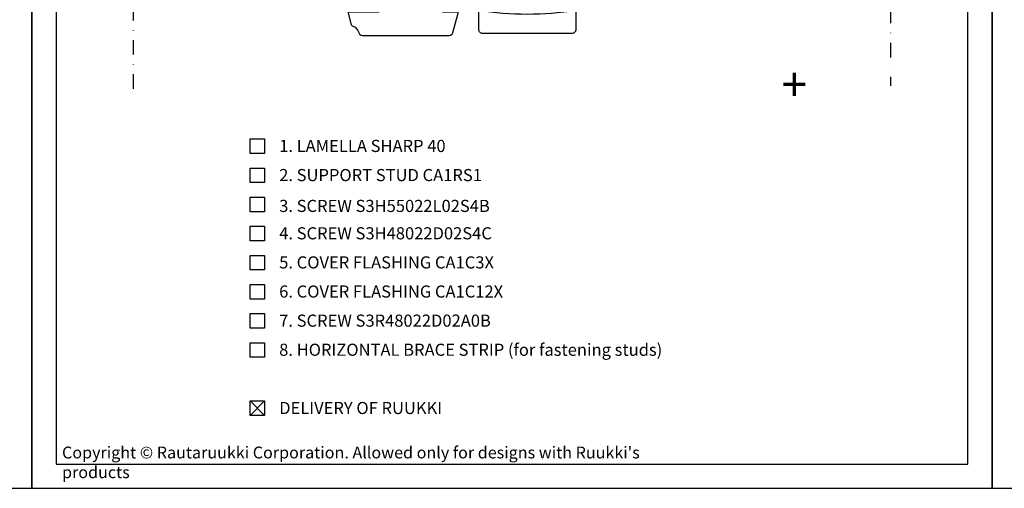
# Model space of a CAD drawing. Units: millimetres. Extents: x -5753 to 7612, y -1564 to -139.
# Drawn here: x 3645 to 4153, y -1564 to -1323 of the extents above; entities that cross this region are included whole.
import ezdxf

# ---------------------------------------------------------------- set-up
doc = ezdxf.new("R2010")
doc.units = ezdxf.units.MM
doc.header["$LTSCALE"] = 2.5
doc.linetypes.add('PKL', pattern=[7, 3, -2, 0, -2])
for name, color, linetype in [('A4IPUITE', 2, 'Continuous'), ('DET_RAAMI_ULOIN', 7, 'Continuous'), ('DET_RAAMIT', 7, 'Continuous'), ('PI-DET$0$A3KEVYET', 2, 'Continuous'), ('RANNILA', 1, 'Continuous'), ('RU_COPYRIGHT', 7, 'Continuous')]:
    doc.layers.add(name, color=color, linetype=linetype)
doc.styles.add('arial', font='arial.ttf')
doc.styles.add('ROMANS', font='romans.shx')
doc.styles.get("Standard").update_dxf_attribs({"font": 'txt.shx'})

msp = doc.modelspace()

# ---------------------------------------------------------------- linework, layer by layer
at = {"layer": 'A4IPUITE'}
msp.add_lwpolyline([(3851.62, -1293.74), (3851.09, -1290.3, 0.370541), (3849.11, -1288.6), (3832.48, -1288.6, 0.414214), (3830.48, -1290.6), (3830.48, -1318.64), (3815.13, -1318.64, 0.493145), (3814.65, -1319.27), (3816.07, -1324.56, 0.232804), (3817.23, -1325.89, -0.230559), (3820.13, -1329.17, 0.33708), (3822.06, -1330.64), (3866.73, -1330.64, 0.339454), (3868.66, -1329.16), (3871.31, -1319.27, 0.493145), (3870.83, -1318.64), (3863.52, -1318.64), (3862.14, -1298.5, 0.394412), (3860.15, -1296.64), (3847.12, -1296.64, -0.414214), (3846.62, -1296.14), (3846.62, -1294.24, -0.414214), (3847.12, -1293.74)], format="xyb", close=True, dxfattribs=at)
at = {"layer": 'DET_RAAMI_ULOIN', "color": 2}
for points in [[(3156.64, -1563.98), (3651.64, -1563.98), (3651.64, -851.48), (3156.64, -851.48)], [(3651.64, -1563.98), (4146.64, -1563.98), (4146.64, -851.48), (3651.64, -851.48)], [(4146.64, -1563.98), (4641.64, -1563.98), (4641.64, -851.48), (4146.64, -851.48)]]:
    msp.add_lwpolyline(points, close=True, dxfattribs=at)
at = {"layer": 'DET_RAAMIT', "color": 2}
msp.add_lwpolyline([(3664.14, -1551.48), (4134.14, -1551.48), (4134.14, -863.98), (3664.14, -863.98)], close=True, dxfattribs=at)
at = {"layer": 'PI-DET$0$A3KEVYET', "color": 2}
msp.add_lwpolyline([(3932.02, -1317.64), (3932.02, -1327.64, -0.414214), (3930.02, -1329.64), (3884.02, -1329.64, -0.414214), (3882.02, -1327.64), (3882.02, -1317.64, 0.08)], format="xyb", close=True, dxfattribs=at)
at = {"layer": 'RANNILA', "color": 1, "linetype": 'PKL'}
for points in [[(4094.19, -1017.65), (4094.19, -1356.64)], [(3704.09, -1358.14), (3704.09, -1116.89)]]:
    msp.add_lwpolyline(points, dxfattribs=at)
at = {"layer": 'RANNILA', "color": 1}
for points in [[(3764.14, -1391.48), (3764.14, -1383.98), (3771.64, -1383.98), (3771.64, -1391.48)], [(3764.14, -1406.48), (3764.14, -1398.98), (3771.64, -1398.98), (3771.64, -1406.48)], [(3764.14, -1421.48), (3764.14, -1413.98), (3771.64, -1413.98), (3771.64, -1421.48)], [(3764.14, -1436.48), (3764.14, -1428.98), (3771.64, -1428.98), (3771.64, -1436.48)], [(3764.14, -1451.48), (3764.14, -1443.98), (3771.64, -1443.98), (3771.64, -1451.48)], [(3764.14, -1466.48), (3764.14, -1458.98), (3771.64, -1458.98), (3771.64, -1466.48)], [(3764.14, -1481.48), (3764.14, -1473.98), (3771.64, -1473.98), (3771.64, -1481.48)], [(3764.14, -1496.48), (3764.14, -1488.98), (3771.64, -1488.98), (3771.64, -1496.48)], [(3764.14, -1526.48), (3764.14, -1518.98), (3771.64, -1518.98), (3771.64, -1526.48)]]:
    msp.add_lwpolyline(points, close=True, dxfattribs=at)
at = {"layer": 'RANNILA', "color": 4}
for points in [[(3764.14, -1526.48), (3771.64, -1518.98)], [(3771.64, -1526.48), (3764.14, -1518.98)]]:
    msp.add_lwpolyline(points, dxfattribs=at)

# ---------------------------------------------------------------- texts
at = {"layer": 'RANNILA', "color": 2, "style": 'ROMANS'}
msp.add_text('+', height=17.5, dxfattribs=at).set_placement((4038.02, -1364.69))
at = {"layer": 'RANNILA', "color": 2, "linetype": 'Continuous', "style": 'arial'}
for s, p in [('1. LAMELLA SHARP 40', (3779.14, -1390.73)), ('2. SUPPORT STUD CA1RS1', (3779.14, -1405.73)), ('3. SCREW S3H55022L02S4B', (3779.14, -1421.63)), ('4. SCREW S3H48022D02S4C ', (3779.14, -1435.73)), ('5. COVER FLASHING CA1C3X', (3779.14, -1450.73)), ('6. COVER FLASHING CA1C12X', (3779.14, -1465.73)), ('7. SCREW S3R48022D02A0B', (3779.14, -1480.73)), ('8. HORIZONTAL BRACE STRIP (for fastening studs)', (3779.14, -1495.73)), ('DELIVERY OF RUUKKI', (3779.14, -1525.73))]:
    msp.add_text(s, height=6.25, dxfattribs=at).set_placement(p)
at = {"layer": 'RU_COPYRIGHT', "color": 1, "insert": (3667.21, -1542.5), "char_height": 6.09375, "width": 330.4752, "attachment_point": 1}
msp.add_mtext("{\\fArial|b0|i0|c0|p34;Copyright © Rautaruukki Corporation. Allowed only for designs with Ruukki's products}", dxfattribs=at)

doc.saveas('drawing.dxf')
